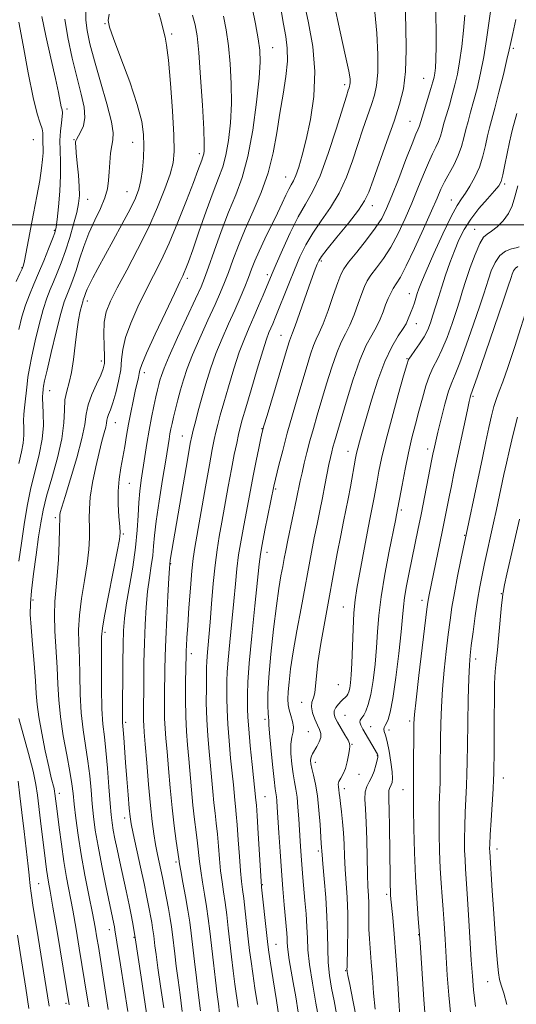
# Model space of a CAD drawing. Extents: x 2077300 to 2080200, y 319800 to 322700.
# Drawn here: x 2077590 to 2077729, y 320781 to 321058 of the extents above; entities that cross this region are included whole.
import ezdxf

# ---------------------------------------------------------------- set-up
doc = ezdxf.new("R2010")
doc.units = 0
doc.header["$MEASUREMENT"] = 0
for name, color, linetype, lineweight in [('32000', 7, 'Continuous', 0), ('DTM SPOT ELEVATION', 2, 'Continuous', 13), ('INDEX CONTOUR', 41, 'Continuous', 13), ('INTERMEDIATE CONTOUR', 44, 'Continuous', 0)]:
    doc.layers.add(name, color=color, linetype=linetype, lineweight=lineweight)

msp = doc.modelspace()

# ---------------------------------------------------------------- linework, layer by layer
at = {"layer": '32000', "flags": 128}
msp.add_lwpolyline([(2080000, 321000), (2077500, 321000)], dxfattribs=at)
at = {"layer": 'DTM SPOT ELEVATION'}
for p in [(2077613.88, 321056.41, 993.9), (2077632.61, 321053.53, 996.3), (2077660.9, 321049.74, 1002.8), (2077728.45, 321049.53, 1020.3), (2077681.12, 321039.37, 1007.6), (2077703.29, 321041.14, 1013.1), (2077603.21, 321032.49, 988.4), (2077699.47, 321029.05, 1013.1), (2077593.79, 321023.88, 984.9), (2077605.16, 321023.9, 989.9), (2077621.63, 321023.17, 993.2), (2077640.36, 321019.97, 997.6), (2077664.55, 321013.45, 1005.2), (2077726.04, 321011.46, 1022.3), (2077620.03, 321009.37, 993.1), (2077609.01, 321007.2, 990.8), (2077711.09, 321006.97, 1019.3), (2077688.88, 321005.44, 1012.6), (2077599.61, 320998.49, 987.8), (2077717.62, 320998.81, 1023.2), (2077674.62, 320989.92, 1012.3), (2077590.54, 320988.04, 985.9), (2077636.98, 320985.02, 1000.4), (2077659.43, 320986.07, 1007.6), (2077608.93, 320978.67, 994.5), (2077699.27, 320980.74, 1019.3), (2077701.21, 320972.32, 1020.7), (2077663.29, 320969.09, 1011.2), (2077612.83, 320961.82, 995.5), (2077698.63, 320962.51, 1021.9), (2077624.93, 320958.57, 1000.5), (2077598.35, 320953.58, 992.8), (2077717.1, 320951.95, 1028.2), (2077616.75, 320944.58, 998.8), (2077657.88, 320942.91, 1011.9), (2077635.6, 320940.86, 1005.2), (2077704.41, 320937.15, 1025.5), (2077682.04, 320936.56, 1019.3), (2077620.66, 320927.59, 1000.9), (2077661.74, 320925.96, 1014.2), (2077697.02, 320920.06, 1024.3), (2077599.91, 320917.94, 995.7), (2077619.04, 320913.32, 1000.2), (2077714.83, 320912.98, 1029.9), (2077659.33, 320908.19, 1014.6), (2077632.29, 320905.05, 1006.1), (2077725.05, 320896.65, 1033.9), (2077593.64, 320894.81, 994.4), (2077680.71, 320892.91, 1021.2), (2077702.81, 320894.79, 1027.5), (2077613.85, 320885.78, 1000.3), (2077638.09, 320879.8, 1008.5), (2077717.91, 320878.29, 1032.5), (2077679.32, 320871.1, 1020.9), (2077669.02, 320866.14, 1019.4), (2077681.26, 320862.52, 1023.1), (2077619.65, 320860.59, 1002.3), (2077658.77, 320861.4, 1015.7), (2077688.41, 320859.32, 1024.9), (2077699.39, 320860.9, 1027.7), (2077670.95, 320857.91, 1018.9), (2077693.6, 320858.38, 1026.6), (2077683.2, 320854.36, 1022.1), (2077690.33, 320851.16, 1023.9), (2077672.9, 320849.36, 1020.5), (2077685.13, 320845.96, 1022.6), (2077725.61, 320844.94, 1034.7), (2077601.05, 320840.68, 994.5), (2077681.03, 320841.95, 1022.5), (2077697.48, 320841.69, 1027.2), (2077658.8, 320839.7, 1014.9), (2077619.36, 320833.76, 1001.5), (2077673.72, 320824.44, 1019.7), (2077723.91, 320825.01, 1034.6), (2077633.79, 320821.38, 1005.7), (2077595.21, 320815.3, 990.9), (2077658.02, 320815.02, 1014.1), (2077692.89, 320812.34, 1025.7), (2077615.05, 320802.42, 997.4), (2077622.05, 320800.29, 999.9), (2077701.86, 320800.99, 1027.9), (2077661.9, 320798.29, 1014.9), (2077681.44, 320790.89, 1021.9), (2077721.24, 320787.81, 1033.2), (2077602.96, 320781.77, 991.7)]:
    msp.add_point(p, dxfattribs=at)
at = {"layer": 'INDEX CONTOUR'}
for points in [[(2077647.156, 321058.539, 1000), (2077647.898, 321054.693, 1000), (2077648.524, 321050.261, 1000), (2077649.015, 321045.167, 1000), (2077649.311, 321039.648, 1000), (2077649.344, 321034.021, 1000), (2077649.072, 321028.596, 1000), (2077648.534, 321023.669, 1000), (2077647.795, 321019.531, 1000), (2077646.891, 321016.268, 1000), (2077645.732, 321013.142, 1000), (2077644.202, 321009.21, 1000), (2077642.265, 321003.895, 1000), (2077640.226, 320998.086, 1000), (2077638.473, 320993.04, 1000), (2077637.294, 320989.702, 1000), (2077636.581, 320987.779, 1000), (2077636.123, 320986.67, 1000), (2077635.684, 320985.72, 1000), (2077634.885, 320984.074, 1000), (2077633.327, 320980.826, 1000), (2077630.804, 320975.502, 1000), (2077627.932, 320969.356, 1000), (2077625.531, 320964.077, 1000), (2077624.203, 320960.911, 1000), (2077623.685, 320959.334, 1000), (2077623.5, 320958.38, 1000), (2077623.25, 320957.225, 1000), (2077622.35, 320953.433, 1000), (2077621.732, 320950.638, 1000), (2077621.071, 320947.446, 1000), (2077620.441, 320944.143, 1000), (2077619.894, 320940.956, 1000), (2077619.394, 320937.888, 1000), (2077618.882, 320934.881, 1000), (2077618.334, 320931.869, 1000), (2077617.853, 320928.734, 1000), (2077617.575, 320925.346, 1000), (2077617.585, 320921.69, 1000), (2077617.778, 320918.206, 1000), (2077617.999, 320915.45, 1000), (2077618.092, 320913.657, 1000), (2077617.903, 320911.77, 1000), (2077617.278, 320908.415, 1000), (2077614.84, 320896.141, 1000), (2077613.732, 320890.443, 1000), (2077613.128, 320886.942, 1000), (2077612.916, 320884.486, 1000), (2077612.881, 320881.321, 1000), (2077612.856, 320876.217, 1000), (2077612.869, 320870.083, 1000), (2077612.993, 320864.352, 1000), (2077613.279, 320860.042, 1000), (2077613.683, 320856.49, 1000), (2077614.135, 320852.619, 1000), (2077614.575, 320847.7, 1000), (2077614.974, 320842.417, 1000), (2077615.309, 320837.806, 1000), (2077615.576, 320834.608, 1000), (2077615.835, 320832.373, 1000), (2077616.165, 320830.355, 1000), (2077616.63, 320827.93, 1000), (2077617.242, 320824.965, 1000), (2077617.999, 320821.447, 1000), (2077619.793, 320813.28, 1000), (2077620.62, 320809.397, 1000), (2077621.267, 320806.144, 1000), (2077621.734, 320803.628, 1000), (2077622.345, 320800.08, 1000), (2077624.033, 320789.052, 1000), (2077625.165, 320781.547, 1000), (2077626.176, 320774.574, 1000)], [(2077689.611, 321059.651, 1010), (2077690.139, 321053.744, 1010), (2077690.398, 321047.815, 1010), (2077690.386, 321042.739, 1010), (2077690.1, 321039.113, 1010), (2077689.539, 321036.4, 1010), (2077688.691, 321033.782, 1010), (2077686.245, 321026.821, 1010), (2077684.806, 321022.576, 1010), (2077683.3, 321018.015, 1010), (2077681.614, 321013.382, 1010), (2077679.587, 321008.941, 1010), (2077677.15, 321004.894, 1010), (2077674.559, 321001.198, 1010), (2077672.158, 320997.743, 1010), (2077670.198, 320994.41, 1010), (2077668.557, 320991.026, 1010), (2077667.018, 320987.406, 1010), (2077665.431, 320983.48, 1010), (2077661.635, 320973.923, 1010), (2077660.947, 320972.261, 1010), (2077659.888, 320969.803, 1010), (2077659.191, 320967.939, 1010), (2077658.118, 320964.67, 1010), (2077656.566, 320959.605, 1010), (2077654.841, 320953.811, 1010), (2077653.351, 320948.72, 1010), (2077652.391, 320945.366, 1010), (2077651.814, 320943.203, 1010), (2077651.363, 320941.291, 1010), (2077650.823, 320938.831, 1010), (2077650.156, 320935.6, 1010), (2077649.366, 320931.517, 1010), (2077648.474, 320926.624, 1010), (2077646.686, 320916.646, 1010), (2077645.945, 320912.627, 1010), (2077645.315, 320908.876, 1010), (2077644.761, 320904.644, 1010), (2077644.257, 320899.441, 1010), (2077643.798, 320893.818, 1010), (2077643.382, 320888.589, 1010), (2077643.018, 320884.406, 1010), (2077642.515, 320879.071, 1010), (2077642.412, 320877.53, 1010), (2077642.371, 320876.021, 1010), (2077642.303, 320870.367, 1010), (2077642.302, 320866.029, 1010), (2077642.415, 320861.335, 1010), (2077642.692, 320856.746, 1010), (2077643.072, 320852.39, 1010), (2077643.468, 320848.313, 1010), (2077644.121, 320841.112, 1010), (2077644.428, 320837.98, 1010), (2077644.757, 320835.107, 1010), (2077645.095, 320832.279, 1010), (2077645.415, 320829.237, 1010), (2077645.703, 320825.822, 1010), (2077645.989, 320822.258, 1010), (2077646.315, 320818.868, 1010), (2077646.708, 320815.865, 1010), (2077647.149, 320813.026, 1010), (2077647.602, 320810.023, 1010), (2077648.042, 320806.602, 1010), (2077648.475, 320802.83, 1010), (2077648.915, 320798.853, 1010), (2077649.373, 320794.818, 1010), (2077649.849, 320790.876, 1010), (2077650.333, 320787.182, 1010), (2077651.271, 320780.728, 1010)], [(2077602.576, 321057.733, 990), (2077603.404, 321052.537, 990), (2077604.653, 321046.728, 990), (2077606.014, 321041.194, 990), (2077607.195, 321036.639, 990), (2077607.995, 321033.028, 990), (2077608.229, 321030.143, 990), (2077607.81, 321027.805, 990), (2077607.028, 321025.992, 990), (2077605.828, 321023.978, 990), (2077605.659, 321023.573, 990), (2077605.624, 321023.284, 990), (2077605.621, 321022.862, 990), (2077605.669, 321021.953, 990), (2077605.82, 321020.181, 990), (2077606.098, 321017.347, 990), (2077606.413, 321013.982, 990), (2077606.646, 321010.796, 990), (2077606.689, 321008.277, 990), (2077606.472, 321006.044, 990), (2077605.938, 321003.492, 990), (2077605.061, 321000.196, 990), (2077603.95, 320996.451, 990), (2077602.749, 320992.73, 990), (2077601.578, 320989.419, 990), (2077600.472, 320986.554, 990), (2077599.444, 320984.079, 990), (2077598.494, 320981.862, 990), (2077597.549, 320979.451, 990), (2077596.525, 320976.313, 990), (2077595.38, 320972.137, 990), (2077594.243, 320967.499, 990), (2077593.287, 320963.198, 990), (2077592.638, 320959.848, 990), (2077592.24, 320957.326, 990), (2077591.988, 320955.327, 990), (2077591.261, 320948.684, 990), (2077591.109, 320946.94, 990), (2077591.035, 320945.104, 990), (2077591.056, 320943.162, 990), (2077591.052, 320941.092, 990), (2077590.868, 320938.867, 990), (2077590.389, 320936.37, 990), (2077589.64, 320933.119, 990)], [(2077729.191, 321057.635, 1020), (2077728.283, 321053.705, 1020), (2077727.721, 321051.157, 1020), (2077727.285, 321049.11, 1020), (2077726.666, 321046.379, 1020), (2077725.654, 321042.171, 1020), (2077724.434, 321037.246, 1020), (2077723.292, 321032.759, 1020), (2077721.8, 321027.188, 1020), (2077721.247, 321024.952, 1020), (2077720.643, 321022.274, 1020), (2077719.896, 321019.268, 1020), (2077718.917, 321016.22, 1020), (2077717.665, 321013.384, 1020), (2077716.291, 321010.907, 1020), (2077714.995, 321008.906, 1020), (2077713.884, 321007.326, 1020), (2077712.685, 321005.436, 1020), (2077711.032, 321002.337, 1020), (2077708.718, 320997.508, 1020), (2077706.18, 320991.959, 1020), (2077704.012, 320987.086, 1020), (2077702.655, 320983.924, 1020), (2077701.93, 320982.08, 1020), (2077701.505, 320980.804, 1020), (2077700.68, 320978.125, 1020), (2077700.252, 320976.831, 1020), (2077699.832, 320975.711, 1020), (2077698.801, 320973.229, 1020), (2077698.341, 320972.325, 1020), (2077697.502, 320970.966, 1020), (2077696.126, 320968.878, 1020), (2077694.353, 320965.859, 1020), (2077692.39, 320961.724, 1020), (2077690.44, 320956.47, 1020), (2077688.65, 320950.837, 1020), (2077687.158, 320945.749, 1020), (2077686.062, 320941.92, 1020), (2077685.311, 320939.239, 1020), (2077684.818, 320937.384, 1020), (2077684.487, 320936.001, 1020), (2077684.205, 320934.611, 1020), (2077682.724, 320926.6, 1020), (2077682.075, 320923.223, 1020), (2077680.788, 320916.854, 1020), (2077680.012, 320912.909, 1020), (2077679.057, 320907.859, 1020), (2077675.526, 320888.823, 1020), (2077674.42, 320882.605, 1020), (2077673.605, 320877.344, 1020), (2077673.18, 320873.453, 1020), (2077672.975, 320870.737, 1020), (2077672.747, 320868.852, 1020), (2077672.341, 320867.459, 1020), (2077671.938, 320866.246, 1020), (2077671.802, 320864.909, 1020), (2077672.116, 320863.242, 1020), (2077672.742, 320861.437, 1020), (2077673.461, 320859.784, 1020), (2077674.071, 320858.492, 1020), (2077674.434, 320857.414, 1020), (2077674.431, 320856.318, 1020), (2077674, 320855.047, 1020), (2077673.32, 320853.731, 1020), (2077672.109, 320851.715, 1020), (2077671.781, 320851.072, 1020), (2077671.607, 320850.498, 1020), (2077671.564, 320849.842, 1020), (2077671.669, 320848.943, 1020), (2077671.952, 320847.636, 1020), (2077672.417, 320845.766, 1020), (2077672.973, 320843.232, 1020), (2077673.502, 320839.942, 1020), (2077673.912, 320835.954, 1020), (2077674.203, 320831.911, 1020), (2077674.527, 320826.597, 1020), (2077674.766, 320823.396, 1020), (2077674.987, 320820.899, 1020), (2077675.374, 320816.704, 1020), (2077675.817, 320811.459, 1020), (2077676.159, 320806.072, 1020), (2077676.305, 320801.266, 1020), (2077676.371, 320797.033, 1020), (2077676.527, 320793.18, 1020), (2077676.902, 320789.531, 1020), (2077677.467, 320785.977, 1020), (2077678.149, 320782.422, 1020), (2077678.875, 320778.784, 1020)], [(2077732.855, 320978.588, 1030), (2077728.885, 320965.956, 1030), (2077726.953, 320960.011, 1030), (2077725.508, 320955.973, 1030), (2077724.478, 320953.374, 1030), (2077723.698, 320951.338, 1030), (2077723.015, 320949.113, 1030), (2077722.341, 320946.442, 1030), (2077721.605, 320943.19, 1030), (2077720.748, 320939.265, 1030), (2077719.778, 320934.746, 1030), (2077713.734, 320906.124, 1030), (2077712.793, 320901.499, 1030), (2077711.906, 320896.863, 1030), (2077711.233, 320892.872, 1030), (2077710.707, 320889.171, 1030), (2077710.2, 320885.152, 1030), (2077709.625, 320880.383, 1030), (2077709.048, 320875.135, 1030), (2077708.57, 320869.854, 1030), (2077708.27, 320864.895, 1030), (2077708.114, 320860.245, 1030), (2077708.044, 320855.793, 1030), (2077707.966, 320847.417, 1030), (2077707.902, 320843.775, 1030), (2077707.689, 320837.455, 1030), (2077707.63, 320833.813, 1030), (2077707.66, 320829.319, 1030), (2077707.775, 320824.387, 1030), (2077707.96, 320819.624, 1030), (2077708.199, 320815.474, 1030), (2077708.47, 320811.737, 1030), (2077708.75, 320808.051, 1030), (2077709.023, 320804.1, 1030), (2077709.297, 320799.76, 1030), (2077709.921, 320789.657, 1030), (2077710.333, 320784.012, 1030), (2077710.872, 320778.216, 1030)], [(2077589.493, 320844.04, 990), (2077590.011, 320839.93, 990), (2077590.518, 320835.309, 990), (2077591.144, 320829.915, 990), (2077592.306, 320820.208, 990), (2077592.578, 320817.684, 990), (2077592.68, 320816.461, 990), (2077592.726, 320815.735, 990), (2077592.835, 320814.706, 990), (2077593.131, 320812.607, 990), (2077593.739, 320808.677, 990), (2077594.716, 320802.573, 990), (2077597.75, 320783.852, 990), (2077598.183, 320780.997, 990)]]:
    msp.add_polyline3d(points, dxfattribs=at)
at = {"layer": 'INTERMEDIATE CONTOUR'}
for points in [[(2077697.935, 321066.666, 1012), (2077698.28, 321055.737, 1012), (2077698.375, 321049.143, 1012), (2077698.201, 321043.058, 1012), (2077697.613, 321038.161, 1012), (2077696.558, 321033.833, 1012), (2077695.001, 321029.126, 1012), (2077692.988, 321023.436, 1012), (2077689.084, 321012.542, 1012), (2077687.866, 321009.196, 1012), (2077686.72, 321006.761, 1012), (2077684.962, 321004.131, 1012), (2077682.168, 321000.537, 1012), (2077678.961, 320996.588, 1012), (2077676.223, 320993.237, 1012), (2077674.604, 320991.163, 1012), (2077673.829, 320989.966, 1012), (2077673.388, 320988.975, 1012), (2077672.848, 320987.597, 1012), (2077672.083, 320985.559, 1012), (2077671.042, 320982.665, 1012), (2077667.233, 320971.713, 1012), (2077666.52, 320969.791, 1012), (2077665.892, 320968.272, 1012), (2077665.619, 320967.469, 1012), (2077665.099, 320965.768, 1012), (2077659.336, 320946.558, 1012), (2077658.473, 320943.64, 1012), (2077658.017, 320941.94, 1012), (2077657.625, 320940.186, 1012), (2077657.03, 320937.414, 1012), (2077656.288, 320933.879, 1012), (2077655.532, 320930.144, 1012), (2077654.861, 320926.632, 1012), (2077653.562, 320919.66, 1012), (2077652.806, 320915.758, 1012), (2077652.04, 320911.65, 1012), (2077651.376, 320907.548, 1012), (2077650.883, 320903.552, 1012), (2077650.477, 320899.344, 1012), (2077650.031, 320894.5, 1012), (2077649.467, 320888.826, 1012), (2077648.882, 320883.043, 1012), (2077648.418, 320878.1, 1012), (2077648.178, 320874.659, 1012), (2077648.102, 320872.222, 1012), (2077648.082, 320867.333, 1012), (2077648.123, 320864.026, 1012), (2077648.301, 320860.011, 1012), (2077648.665, 320855.34, 1012), (2077649.128, 320850.543, 1012), (2077649.565, 320846.27, 1012), (2077649.882, 320843.009, 1012), (2077650.294, 320838.682, 1012), (2077650.493, 320836.918, 1012), (2077650.72, 320834.798, 1012), (2077650.982, 320831.788, 1012), (2077651.283, 320827.604, 1012), (2077651.601, 320822.972, 1012), (2077651.911, 320818.868, 1012), (2077652.198, 320815.959, 1012), (2077652.489, 320813.668, 1012), (2077652.827, 320811.109, 1012), (2077653.232, 320807.649, 1012), (2077654.089, 320799.818, 1012), (2077654.459, 320796.53, 1012), (2077654.843, 320793.472, 1012), (2077655.324, 320790.114, 1012), (2077655.954, 320786.052, 1012), (2077656.655, 320781.388, 1012)], [(2077655.166, 321060.956, 1002), (2077656.111, 321056.363, 1002), (2077656.891, 321052.188, 1002), (2077657.346, 321048.964, 1002), (2077657.431, 321045.734, 1002), (2077657.124, 321041.174, 1002), (2077656.419, 321034.434, 1002), (2077655.356, 321026.583, 1002), (2077653.992, 321019.166, 1002), (2077652.376, 321013.308, 1002), (2077650.551, 321008.45, 1002), (2077648.556, 321003.611, 1002), (2077646.468, 320998.132, 1002), (2077644.503, 320992.65, 1002), (2077642.917, 320988.121, 1002), (2077641.828, 320985.115, 1002), (2077640.809, 320982.642, 1002), (2077639.297, 320979.323, 1002), (2077634.243, 320968.402, 1002), (2077631.896, 320963.226, 1002), (2077630.431, 320959.808, 1002), (2077629.677, 320957.803, 1002), (2077629.284, 320956.5, 1002), (2077628.953, 320955.269, 1002), (2077628.585, 320953.788, 1002), (2077628.129, 320951.817, 1002), (2077627.557, 320949.183, 1002), (2077626.911, 320946.003, 1002), (2077626.253, 320942.464, 1002), (2077625.636, 320938.754, 1002), (2077625.065, 320935.063, 1002), (2077624.052, 320928.416, 1002), (2077623.642, 320925.374, 1002), (2077623.341, 320922.179, 1002), (2077623.149, 320918.578, 1002), (2077622.916, 320914.419, 1002), (2077622.45, 320909.573, 1002), (2077621.641, 320904.055, 1002), (2077619.829, 320893.507, 1002), (2077619.3, 320889.666, 1002), (2077619.037, 320886.256, 1002), (2077618.923, 320882.326, 1002), (2077618.858, 320877.262, 1002), (2077618.768, 320862.175, 1002), (2077618.783, 320861.179, 1002), (2077618.822, 320860.506, 1002), (2077619.004, 320858.424, 1002), (2077619.162, 320856.266, 1002), (2077619.656, 320849.32, 1002), (2077619.999, 320844.747, 1002), (2077620.355, 320840.187, 1002), (2077620.658, 320836.457, 1002), (2077620.888, 320834.042, 1002), (2077621.192, 320832.071, 1002), (2077621.763, 320829.342, 1002), (2077623.836, 320819.981, 1002), (2077624.854, 320815.321, 1002), (2077625.553, 320811.968, 1002), (2077626.001, 320809.659, 1002), (2077626.975, 320804.433, 1002), (2077627.235, 320802.968, 1002), (2077627.419, 320801.777, 1002), (2077627.558, 320800.686, 1002), (2077627.889, 320797.841, 1002), (2077628.205, 320795.417, 1002), (2077628.724, 320791.754, 1002), (2077629.485, 320786.606, 1002), (2077630.365, 320780.505, 1002)], [(2077669.767, 321062.334, 1006), (2077670.987, 321056.703, 1006), (2077672.161, 321050.076, 1006), (2077672.777, 321043.011, 1006), (2077672.478, 321036.038, 1006), (2077671.519, 321029.565, 1006), (2077670.309, 321023.962, 1006), (2077669.187, 321019.524, 1006), (2077668.222, 321016.203, 1006), (2077667.413, 321013.871, 1006), (2077666.742, 321012.341, 1006), (2077666.125, 321011.21, 1006), (2077665.46, 321010.017, 1006), (2077664.649, 321008.369, 1006), (2077663.603, 321006.139, 1006), (2077662.239, 321003.264, 1006), (2077658.735, 320996.085, 1006), (2077657.133, 320992.689, 1006), (2077655.945, 320989.941, 1006), (2077655.022, 320987.598, 1006), (2077654.128, 320985.267, 1006), (2077653.062, 320982.619, 1006), (2077651.777, 320979.581, 1006), (2077650.263, 320976.142, 1006), (2077648.538, 320972.315, 1006), (2077646.732, 320968.207, 1006), (2077645.007, 320963.947, 1006), (2077643.488, 320959.667, 1006), (2077642.176, 320955.485, 1006), (2077641.036, 320951.524, 1006), (2077640.047, 320947.914, 1006), (2077639.234, 320944.839, 1006), (2077638.632, 320942.495, 1006), (2077638.228, 320940.815, 1006), (2077637.806, 320938.681, 1006), (2077637.102, 320934.713, 1006), (2077632.165, 320906.025, 1006), (2077632.022, 320904.884, 1006), (2077631.944, 320903.757, 1006), (2077631.776, 320900.947, 1006), (2077631.497, 320895.986, 1006), (2077631.177, 320889.85, 1006), (2077630.904, 320883.877, 1006), (2077630.744, 320879.091, 1006), (2077630.669, 320875.245, 1006), (2077630.585, 320868.255, 1006), (2077630.563, 320864.791, 1006), (2077630.601, 320861.627, 1006), (2077630.732, 320858.859, 1006), (2077630.958, 320855.996, 1006), (2077631.274, 320852.398, 1006), (2077631.674, 320847.643, 1006), (2077632.15, 320842.155, 1006), (2077632.695, 320836.574, 1006), (2077633.286, 320831.485, 1006), (2077633.846, 320827.24, 1006), (2077634.543, 320822.258, 1006), (2077634.765, 320820.831, 1006), (2077635.121, 320818.868, 1006), (2077635.729, 320815.676, 1006), (2077636.467, 320811.743, 1006), (2077637.153, 320807.85, 1006), (2077637.657, 320804.544, 1006), (2077638.051, 320801.432, 1006), (2077638.957, 320793.523, 1006), (2077639.501, 320788.904, 1006), (2077639.996, 320784.833, 1006), (2077640.666, 320779.615, 1006)], [(2077678.076, 321062.347, 1008), (2077679.82, 321054.119, 1008), (2077681.383, 321047.358, 1008), (2077682.282, 321043.131, 1008), (2077682.624, 321040.948, 1008), (2077682.664, 321039.932, 1008), (2077682.617, 321039.327, 1008), (2077682.523, 321038.875, 1008), (2077682.382, 321038.439, 1008), (2077682.151, 321037.761, 1008), (2077681.617, 321036.105, 1008), (2077678.737, 321026.835, 1008), (2077676.508, 321020.002, 1008), (2077674.214, 321013.75, 1008), (2077672.131, 321009.251, 1008), (2077670.157, 321005.808, 1008), (2077668.094, 321002.25, 1008), (2077665.838, 320997.773, 1008), (2077663.649, 320993.019, 1008), (2077661.879, 320988.991, 1008), (2077660.756, 320986.378, 1008), (2077658.235, 320980.338, 1008), (2077656.962, 320977.341, 1008), (2077655.609, 320974.228, 1008), (2077654.293, 320971.251, 1008), (2077652.972, 320968.097, 1008), (2077651.562, 320964.309, 1008), (2077650.027, 320959.636, 1008), (2077648.508, 320954.648, 1008), (2077647.193, 320950.122, 1008), (2077646.219, 320946.641, 1008), (2077645.524, 320944.021, 1008), (2077644.997, 320941.894, 1008), (2077644.523, 320939.81, 1008), (2077643.963, 320937.036, 1008), (2077643.173, 320932.762, 1008), (2077642.078, 320926.578, 1008), (2077639.088, 320909.542, 1008), (2077638.616, 320906.475, 1008), (2077638.236, 320903.004, 1008), (2077637.828, 320898.139, 1008), (2077637.421, 320892.636, 1008), (2077637.079, 320887.693, 1008), (2077636.851, 320884.227, 1008), (2077636.722, 320882.041, 1008), (2077636.655, 320880.662, 1008), (2077636.62, 320879.579, 1008), (2077636.492, 320871.765, 1008), (2077636.461, 320866.983, 1008), (2077636.521, 320862.188, 1008), (2077636.716, 320858.012, 1008), (2077637.016, 320854.219, 1008), (2077637.371, 320850.356, 1008), (2077638.136, 320841.634, 1008), (2077638.561, 320837.278, 1008), (2077639.022, 320833.296, 1008), (2077639.47, 320829.759, 1008), (2077639.848, 320826.687, 1008), (2077640.377, 320821.544, 1008), (2077640.718, 320818.868, 1008), (2077641.219, 320815.77, 1008), (2077641.808, 320812.385, 1008), (2077642.378, 320808.936, 1008), (2077642.852, 320805.555, 1008), (2077643.279, 320801.988, 1008), (2077644.289, 320793.106, 1008), (2077644.855, 320788.28, 1008), (2077645.342, 320784.25, 1008), (2077645.678, 320781.619, 1008), (2077646.02, 320779.044, 1008)], [(2077706.663, 321062.724, 1014), (2077706.793, 321050.222, 1014), (2077706.747, 321046.359, 1014), (2077706.611, 321044.024, 1014), (2077706.427, 321042.579, 1014), (2077706.213, 321041.433, 1014), (2077705.887, 321040.141, 1014), (2077705.345, 321038.295, 1014), (2077702.864, 321030.268, 1014), (2077702.141, 321027.816, 1014), (2077701.959, 321027.299, 1014), (2077701.69, 321026.711, 1014), (2077701.125, 321025.42, 1014), (2077700.036, 321022.745, 1014), (2077698.311, 321018.321, 1014), (2077696.28, 321013.061, 1014), (2077694.382, 321008.194, 1014), (2077692.903, 321004.61, 1014), (2077691.512, 321001.845, 1014), (2077689.721, 320999.094, 1014), (2077687.236, 320995.801, 1014), (2077684.525, 320992.399, 1014), (2077682.246, 320989.567, 1014), (2077680.86, 320987.71, 1014), (2077680.02, 320986.132, 1014), (2077679.179, 320983.861, 1014), (2077677.935, 320980.264, 1014), (2077676.459, 320976.062, 1014), (2077675.067, 320972.316, 1014), (2077673.997, 320969.782, 1014), (2077673.162, 320968.005, 1014), (2077672.398, 320966.227, 1014), (2077671.56, 320963.811, 1014), (2077670.576, 320960.621, 1014), (2077667.992, 320951.929, 1014), (2077666.485, 320946.794, 1014), (2077665.02, 320941.618, 1014), (2077663.729, 320936.779, 1014), (2077662.678, 320932.63, 1014), (2077661.265, 320926.764, 1014), (2077658.765, 320914.427, 1014), (2077657.99, 320910.452, 1014), (2077657.509, 320907.663, 1014), (2077657.156, 320904.869, 1014), (2077655.916, 320893.245, 1014), (2077655.042, 320884.803, 1014), (2077654.319, 320877.129, 1014), (2077653.943, 320871.787, 1014), (2077653.833, 320868.423, 1014), (2077653.842, 320866.197, 1014), (2077653.861, 320864.298, 1014), (2077653.945, 320862.023, 1014), (2077654.186, 320858.688, 1014), (2077654.639, 320853.935, 1014), (2077655.183, 320848.697, 1014), (2077656.228, 320838.729, 1014), (2077656.344, 320837.317, 1014), (2077656.549, 320834.338, 1014), (2077656.863, 320829.386, 1014), (2077657.687, 320816.053, 1014), (2077657.831, 320814.31, 1014), (2077659.263, 320800.783, 1014), (2077659.545, 320798.242, 1014), (2077659.837, 320796.068, 1014), (2077660.315, 320793.046, 1014), (2077661.088, 320788.334, 1014), (2077662, 320782.584, 1014), (2077662.833, 320776.815, 1014)], [(2077596.185, 321058.423, 988), (2077597.264, 321053.025, 988), (2077598.65, 321046.781, 988), (2077599.933, 321041.109, 988), (2077600.798, 321037.111, 988), (2077601.599, 321033.167, 988), (2077601.802, 321032.266, 988), (2077601.897, 321031.481, 988), (2077601.844, 321030.377, 988), (2077601.63, 321028.626, 988), (2077601.371, 321026.331, 988), (2077601.213, 321023.699, 988), (2077601.251, 321020.865, 988), (2077601.362, 321017.675, 988), (2077601.371, 321013.904, 988), (2077601.154, 321009.5, 988), (2077600.797, 321005.109, 988), (2077600.437, 321001.55, 988), (2077600.152, 320999.347, 988), (2077599.789, 320997.839, 988), (2077599.137, 320996.069, 988), (2077598.054, 320993.335, 988), (2077596.681, 320989.95, 988), (2077595.23, 320986.483, 988), (2077593.875, 320983.364, 988), (2077592.648, 320980.455, 988), (2077591.543, 320977.481, 988), (2077590.558, 320974.225, 988), (2077589.695, 320970.732, 988)], [(2077608.481, 321059.756, 992), (2077608.46, 321057.401, 992), (2077608.835, 321054.516, 992), (2077609.651, 321050.83, 992), (2077610.94, 321046.04, 992), (2077612.641, 321040.101, 992), (2077614.369, 321033.987, 992), (2077615.656, 321028.93, 992), (2077616.162, 321025.785, 992), (2077616.084, 321023.905, 992), (2077615.751, 321022.268, 992), (2077615.436, 321020.086, 992), (2077615.191, 321017.495, 992), (2077615.012, 321014.871, 992), (2077614.859, 321012.477, 992), (2077614.539, 321010.147, 992), (2077613.823, 321007.607, 992), (2077612.571, 321004.646, 992), (2077610.985, 321001.308, 992), (2077609.358, 320997.698, 992), (2077607.928, 320993.957, 992), (2077606.726, 320990.373, 992), (2077605.73, 320987.267, 992), (2077604.915, 320984.875, 992), (2077604.24, 320983.079, 992), (2077603.112, 320980.362, 992), (2077602.449, 320978.448, 992), (2077601.506, 320975.146, 992), (2077600.201, 320970.048, 992), (2077598.791, 320964.266, 992), (2077597.616, 320959.293, 992), (2077596.929, 320956.251, 992), (2077596.631, 320954.76, 992), (2077596.532, 320954.079, 992), (2077596.377, 320952.656, 992), (2077596.33, 320952.125, 992), (2077596.32, 320951.235, 992), (2077596.39, 320949.645, 992), (2077596.538, 320947.114, 992), (2077596.571, 320943.784, 992), (2077596.252, 320939.896, 992), (2077595.428, 320935.65, 992), (2077594.283, 320931.102, 992), (2077593.088, 320926.265, 992), (2077592.057, 320921.18, 992), (2077591.186, 320915.98, 992), (2077590.415, 320910.82, 992), (2077589.707, 320905.723, 992)], [(2077615.037, 321059.065, 994), (2077614.765, 321057.345, 994), (2077615.097, 321055.501, 994), (2077616.264, 321052.248, 994), (2077618.346, 321046.768, 994), (2077620.799, 321040.117, 994), (2077622.925, 321033.815, 994), (2077624.189, 321029.016, 994), (2077624.713, 321025.365, 994), (2077624.784, 321022.141, 994), (2077624.641, 321018.793, 994), (2077624.349, 321015.468, 994), (2077623.923, 321012.486, 994), (2077623.341, 321010.006, 994), (2077622.414, 321007.539, 994), (2077620.912, 321004.433, 994), (2077618.719, 321000.276, 994), (2077616.185, 320995.616, 994), (2077611.857, 320987.769, 994), (2077610.452, 320985.188, 994), (2077609.482, 320983.314, 994), (2077608.868, 320981.976, 994), (2077608.506, 320981.042, 994), (2077608.127, 320979.911, 994), (2077607.762, 320978.991, 994), (2077607.6, 320978.487, 994), (2077607.333, 320977.496, 994), (2077606.924, 320975.802, 994), (2077606.432, 320973.36, 994), (2077605.94, 320970.17, 994), (2077605.499, 320966.329, 994), (2077605.049, 320962.307, 994), (2077604.498, 320958.673, 994), (2077603.804, 320955.816, 994), (2077603.117, 320953.421, 994), (2077602.635, 320950.996, 994), (2077602.457, 320948.1, 994), (2077602.283, 320944.503, 994), (2077601.713, 320940.029, 994), (2077600.491, 320934.665, 994), (2077598.93, 320929.05, 994), (2077597.487, 320923.992, 994), (2077596.502, 320920.008, 994), (2077595.838, 320916.484, 994), (2077595.242, 320912.52, 994), (2077594.532, 320907.524, 994), (2077593.804, 320902.155, 994), (2077593.224, 320897.384, 994), (2077592.924, 320893.841, 994), (2077592.9, 320890.81, 994), (2077593.114, 320887.235, 994), (2077593.511, 320882.414, 994), (2077593.969, 320877.051, 994), (2077594.355, 320872.204, 994), (2077594.585, 320868.587, 994), (2077594.821, 320865.543, 994), (2077595.278, 320862.074, 994), (2077596.097, 320857.514, 994), (2077597.111, 320852.525, 994), (2077598.073, 320848.109, 994), (2077598.789, 320845.028, 994), (2077599.562, 320841.95, 994), (2077599.73, 320841.178, 994), (2077599.824, 320840.569, 994), (2077600.513, 320834.929, 994), (2077601, 320831.04, 994), (2077601.623, 320826.344, 994), (2077602.334, 320821.518, 994), (2077603.095, 320817.048, 994), (2077604.8, 320807.904, 994), (2077605.749, 320802.533, 994), (2077606.655, 320797.194, 994), (2077608.882, 320783.461, 994), (2077609.286, 320780.82, 994)], [(2077628.962, 321059.378, 996), (2077629.606, 321057.13, 996), (2077630.358, 321054.064, 996), (2077630.725, 321052.681, 996), (2077631.16, 321050.406, 996), (2077631.667, 321046.232, 996), (2077632.235, 321039.632, 996), (2077632.767, 321032.003, 996), (2077633.146, 321025.221, 996), (2077633.254, 321020.629, 996), (2077632.962, 321017.425, 996), (2077632.14, 321014.272, 996), (2077630.688, 321010.11, 996), (2077628.635, 321004.983, 996), (2077626.041, 320999.212, 996), (2077623.029, 320993.161, 996), (2077619.975, 320987.368, 996), (2077617.323, 320982.413, 996), (2077615.419, 320978.668, 996), (2077614.23, 320975.665, 996), (2077613.637, 320972.727, 996), (2077613.499, 320969.385, 996), (2077613.611, 320965.998, 996), (2077613.752, 320963.139, 996), (2077613.721, 320961.169, 996), (2077613.389, 320959.628, 996), (2077612.65, 320957.851, 996), (2077611.477, 320955.358, 996), (2077610.173, 320952.428, 996), (2077609.125, 320949.529, 996), (2077608.571, 320946.924, 996), (2077608.162, 320944.044, 996), (2077607.4, 320940.115, 996), (2077605.96, 320934.721, 996), (2077604.202, 320928.863, 996), (2077602.657, 320923.903, 996), (2077601.73, 320920.854, 996), (2077601.318, 320919.354, 996), (2077601.193, 320918.689, 996), (2077601.155, 320918.162, 996), (2077601.083, 320914.823, 996), (2077600.969, 320910.957, 996), (2077600.774, 320906.22, 996), (2077600.482, 320901.61, 996), (2077599.779, 320894.453, 996), (2077599.648, 320890.711, 996), (2077599.813, 320886.09, 996), (2077600.469, 320875.886, 996), (2077600.663, 320871.295, 996), (2077600.879, 320866.871, 996), (2077601.332, 320862.128, 996), (2077602.156, 320856.787, 996), (2077603.148, 320851.408, 996), (2077604.022, 320846.762, 996), (2077604.573, 320843.345, 996), (2077604.91, 320840.572, 996), (2077605.226, 320837.579, 996), (2077605.68, 320833.688, 996), (2077606.323, 320828.93, 996), (2077607.178, 320823.52, 996), (2077608.232, 320817.725, 996), (2077609.343, 320812.049, 996), (2077610.337, 320807.051, 996), (2077611.078, 320803.141, 996), (2077611.609, 320800.13, 996), (2077612.012, 320797.678, 996), (2077614.031, 320784.931, 996), (2077614.786, 320779.995, 996)], [(2077638.379, 321058.845, 998), (2077639.146, 321056.124, 998), (2077639.684, 321053.023, 998), (2077640.156, 321048.334, 998), (2077640.683, 321041.371, 998), (2077641.19, 321033.562, 998), (2077641.567, 321026.868, 998), (2077641.726, 321022.757, 998), (2077641.712, 321020.754, 998), (2077641.599, 321019.897, 998), (2077641.448, 321019.353, 998), (2077641.255, 321018.832, 998), (2077641, 321018.177, 998), (2077639.931, 321015.269, 998), (2077638.673, 321011.925, 998), (2077636.713, 321006.826, 998), (2077634.316, 321000.791, 998), (2077631.846, 320994.919, 998), (2077629.582, 320990.027, 998), (2077627.459, 320985.795, 998), (2077625.325, 320981.62, 998), (2077623.111, 320977.085, 998), (2077621.081, 320972.51, 998), (2077619.584, 320968.402, 998), (2077618.837, 320965.098, 998), (2077618.541, 320962.268, 998), (2077618.264, 320959.414, 998), (2077617.68, 320956.204, 998), (2077616.882, 320952.959, 998), (2077616.063, 320950.169, 998), (2077615.387, 320948.192, 998), (2077614.889, 320946.889, 998), (2077614.571, 320945.994, 998), (2077614.414, 320945.25, 998), (2077614.296, 320944.428, 998), (2077614.079, 320943.304, 998), (2077613.647, 320941.671, 998), (2077613.007, 320939.353, 998), (2077612.191, 320936.185, 998), (2077611.26, 320932.144, 998), (2077610.379, 320927.756, 998), (2077609.741, 320923.686, 998), (2077609.476, 320920.42, 998), (2077609.468, 320917.712, 998), (2077609.541, 320915.137, 998), (2077609.531, 320912.307, 998), (2077609.338, 320908.995, 998), (2077608.881, 320905.012, 998), (2077608.132, 320900.299, 998), (2077607.31, 320895.297, 998), (2077606.69, 320890.577, 998), (2077606.47, 320886.516, 998), (2077606.532, 320882.72, 998), (2077606.675, 320878.603, 998), (2077606.76, 320873.756, 998), (2077606.874, 320868.477, 998), (2077607.163, 320863.24, 998), (2077607.718, 320858.414, 998), (2077609.079, 320849.69, 998), (2077609.574, 320845.523, 998), (2077609.942, 320841.494, 998), (2077610.267, 320837.693, 998), (2077610.636, 320834.107, 998), (2077611.148, 320830.319, 998), (2077611.905, 320825.814, 998), (2077612.949, 320820.338, 998), (2077614.092, 320814.685, 998), (2077616.338, 320804.013, 998), (2077616.497, 320803.204, 998), (2077616.647, 320802.345, 998), (2077618.194, 320792.568, 998), (2077620.3, 320779.452, 998)], [(2077663.312, 321060.157, 1004), (2077663.965, 321056.277, 1004), (2077664.596, 321052.841, 1004), (2077665.033, 321049.549, 1004), (2077665.086, 321045.921, 1004), (2077664.628, 321041.59, 1004), (2077663.83, 321036.657, 1004), (2077662.931, 321031.334, 1004), (2077662.083, 321025.818, 1004), (2077661.098, 321020.22, 1004), (2077659.702, 321014.631, 1004), (2077657.727, 321009.144, 1004), (2077655.437, 321003.853, 1004), (2077653.199, 320998.853, 1004), (2077651.311, 320994.245, 1004), (2077649.776, 320990.15, 1004), (2077648.522, 320986.694, 1004), (2077647.445, 320983.867, 1004), (2077646.293, 320981.112, 1004), (2077644.78, 320977.733, 1004), (2077642.741, 320973.283, 1004), (2077640.488, 320968.304, 1004), (2077638.451, 320963.586, 1004), (2077636.957, 320959.727, 1004), (2077635.906, 320956.564, 1004), (2077635.089, 320953.74, 1004), (2077634.344, 320950.99, 1004), (2077633.668, 320948.399, 1004), (2077633.102, 320946.141, 1004), (2077632.674, 320944.328, 1004), (2077632.353, 320942.832, 1004), (2077632.095, 320941.461, 1004), (2077631.842, 320939.947, 1004), (2077630.897, 320934.056, 1004), (2077630.017, 320928.674, 1004), (2077629.041, 320922.538, 1004), (2077628.23, 320916.96, 1004), (2077627.763, 320912.908, 1004), (2077627.508, 320909.965, 1004), (2077627.25, 320907.367, 1004), (2077626.832, 320904.47, 1004), (2077626.311, 320901.106, 1004), (2077625.803, 320897.228, 1004), (2077625.399, 320892.812, 1004), (2077625.107, 320887.937, 1004), (2077624.911, 320882.71, 1004), (2077624.797, 320877.304, 1004), (2077624.736, 320872.181, 1004), (2077624.665, 320862.599, 1004), (2077624.682, 320861.067, 1004), (2077624.749, 320859.706, 1004), (2077624.901, 320857.772, 1004), (2077625.177, 320854.442, 1004), (2077625.597, 320849.239, 1004), (2077626.105, 320843.092, 1004), (2077626.626, 320837.273, 1004), (2077627.106, 320832.752, 1004), (2077627.574, 320829.285, 1004), (2077628.078, 320826.321, 1004), (2077628.645, 320823.446, 1004), (2077630.015, 320817.006, 1004), (2077631.673, 320808.332, 1004), (2077632.172, 320805.519, 1004), (2077632.532, 320803.193, 1004), (2077632.803, 320801.063, 1004), (2077633.423, 320795.682, 1004), (2077633.853, 320792.161, 1004), (2077634.36, 320788.293, 1004), (2077634.936, 320784.165, 1004), (2077635.564, 320779.463, 1004)], [(2077714.88, 321058.826, 1016), (2077714.518, 321054.527, 1016), (2077714.001, 321049.999, 1016), (2077713.397, 321045.777, 1016), (2077712.76, 321042.251, 1016), (2077712.078, 321039.248, 1016), (2077711.327, 321036.449, 1016), (2077710.503, 321033.628, 1016), (2077709.689, 321030.907, 1016), (2077708.991, 321028.496, 1016), (2077708.473, 321026.539, 1016), (2077708.023, 321024.909, 1016), (2077707.491, 321023.409, 1016), (2077706.749, 321021.835, 1016), (2077705.782, 321019.932, 1016), (2077704.604, 321017.434, 1016), (2077703.223, 321014.167, 1016), (2077701.663, 321010.298, 1016), (2077699.943, 321006.082, 1016), (2077698.087, 321001.774, 1016), (2077696.119, 320997.608, 1016), (2077694.068, 320993.818, 1016), (2077691.992, 320990.594, 1016), (2077690.07, 320987.958, 1016), (2077688.514, 320985.891, 1016), (2077687.451, 320984.292, 1016), (2077686.677, 320982.743, 1016), (2077685.905, 320980.743, 1016), (2077684.915, 320977.973, 1016), (2077683.756, 320974.823, 1016), (2077682.546, 320971.866, 1016), (2077681.367, 320969.46, 1016), (2077680.178, 320967.129, 1016), (2077678.904, 320964.181, 1016), (2077677.502, 320960.152, 1016), (2077676.052, 320955.474, 1016), (2077673.44, 320946.635, 1016), (2077672.359, 320942.938, 1016), (2077671.395, 320939.514, 1016), (2077670.526, 320936.228, 1016), (2077669.77, 320933.178, 1016), (2077669.152, 320930.517, 1016), (2077668.671, 320928.282, 1016), (2077667.631, 320923.206, 1016), (2077665.162, 320911.577, 1016), (2077664.579, 320908.723, 1016), (2077664.142, 320906.461, 1016), (2077663.73, 320904.271, 1016), (2077663.249, 320901.638, 1016), (2077662.667, 320898.093, 1016), (2077661.977, 320893.175, 1016), (2077661.194, 320886.707, 1016), (2077660.442, 320879.642, 1016), (2077659.874, 320873.219, 1016), (2077659.598, 320868.412, 1016), (2077659.547, 320865.151, 1016), (2077659.615, 320863.102, 1016), (2077659.705, 320861.939, 1016), (2077659.817, 320861.121, 1016), (2077659.811, 320860.83, 1016), (2077659.844, 320859.871, 1016), (2077660.016, 320857.542, 1016), (2077660.39, 320853.486, 1016), (2077660.872, 320848.696, 1016), (2077661.325, 320844.51, 1016), (2077661.645, 320841.923, 1016), (2077661.976, 320839.651, 1016), (2077662.078, 320838.553, 1016), (2077662.196, 320836.765, 1016), (2077662.642, 320829.533, 1016), (2077662.983, 320824.324, 1016), (2077663.369, 320818.892, 1016), (2077663.769, 320813.83, 1016), (2077664.149, 320809.415, 1016), (2077664.876, 320801.397, 1016), (2077664.967, 320800.049, 1016), (2077665.013, 320798.917, 1016), (2077665.079, 320797.714, 1016), (2077665.25, 320796.149, 1016), (2077665.589, 320793.979, 1016), (2077666.707, 320787.641, 1016), (2077667.413, 320783.547, 1016), (2077668.106, 320779.331, 1016)], [(2077722.107, 321060.5, 1018), (2077720.927, 321051.99, 1018), (2077720.159, 321047.177, 1018), (2077719.245, 321042.537, 1018), (2077718.262, 321038.288, 1018), (2077717.309, 321034.604, 1018), (2077716.469, 321031.587, 1018), (2077715.744, 321029.047, 1018), (2077715.118, 321026.724, 1018), (2077714.551, 321024.396, 1018), (2077713.906, 321022.001, 1018), (2077713.022, 321019.519, 1018), (2077711.807, 321016.959, 1018), (2077709.169, 321012.126, 1018), (2077708.135, 321010.013, 1018), (2077707.046, 321007.533, 1018), (2077705.505, 321003.971, 1018), (2077703.27, 320998.937, 1018), (2077700.726, 320993.371, 1018), (2077698.414, 320988.541, 1018), (2077696.747, 320985.386, 1018), (2077695.615, 320983.517, 1018), (2077694.781, 320982.215, 1018), (2077694.041, 320980.874, 1018), (2077693.334, 320979.354, 1018), (2077692.63, 320977.625, 1018), (2077691.895, 320975.682, 1018), (2077691.054, 320973.585, 1018), (2077690.024, 320971.416, 1018), (2077688.738, 320969.139, 1018), (2077687.195, 320966.252, 1018), (2077685.41, 320962.136, 1018), (2077683.443, 320956.495, 1018), (2077681.528, 320950.327, 1018), (2077678.256, 320939.176, 1018), (2077677.846, 320937.724, 1018), (2077677.495, 320936.378, 1018), (2077677.132, 320934.821, 1018), (2077676.712, 320932.808, 1018), (2077675.595, 320927.011, 1018), (2077674.91, 320923.528, 1018), (2077674.16, 320919.878, 1018), (2077673.375, 320916.108, 1018), (2077672.587, 320912.244, 1018), (2077671.81, 320908.247, 1018), (2077668.883, 320892.596, 1018), (2077667.713, 320886.211, 1018), (2077666.694, 320880.305, 1018), (2077665.968, 320875.507, 1018), (2077665.509, 320871.813, 1018), (2077665.254, 320869.055, 1018), (2077665.154, 320867.044, 1018), (2077665.23, 320865.479, 1018), (2077665.523, 320864.029, 1018), (2077666.022, 320862.448, 1018), (2077666.529, 320860.806, 1018), (2077666.797, 320859.257, 1018), (2077666.666, 320857.868, 1018), (2077666.325, 320856.37, 1018), (2077666.049, 320854.41, 1018), (2077666.047, 320851.779, 1018), (2077666.28, 320848.834, 1018), (2077666.638, 320846.073, 1018), (2077667.032, 320843.836, 1018), (2077667.414, 320841.819, 1018), (2077667.752, 320839.561, 1018), (2077668.022, 320836.729, 1018), (2077668.24, 320833.52, 1018), (2077668.606, 320827.225, 1018), (2077668.784, 320824.443, 1018), (2077668.964, 320821.891, 1018), (2077669.154, 320819.499, 1018), (2077669.375, 320817.006, 1018), (2077669.979, 320810.609, 1018), (2077670.305, 320806.841, 1018), (2077670.546, 320803.247, 1018), (2077670.667, 320800.074, 1018), (2077670.834, 320796.797, 1018), (2077671.258, 320792.695, 1018), (2077672.069, 320787.379, 1018), (2077673.053, 320781.78, 1018), (2077674.656, 320773.236, 1018)], [(2077589.713, 321056.877, 986), (2077590.871, 321050.387, 986), (2077592.284, 321042.69, 986), (2077593.684, 321035.781, 986), (2077594.843, 321031.185, 986), (2077595.7, 321028.529, 986), (2077596.233, 321026.973, 986), (2077596.449, 321025.797, 986), (2077596.465, 321024.779, 986), (2077596.424, 321023.816, 986), (2077596.437, 321022.805, 986), (2077596.473, 321021.637, 986), (2077596.467, 321020.201, 986), (2077596.353, 321018.363, 986), (2077596.068, 321015.879, 986), (2077595.548, 321012.485, 986), (2077594.766, 321008.074, 986), (2077593.845, 321003.197, 986), (2077591.647, 320991.88, 986), (2077591.249, 320989.904, 986), (2077590.971, 320988.701, 986), (2077590.627, 320987.73, 986), (2077589.999, 320986.35, 986), (2077588.956, 320984.113, 986)], [(2077729.398, 321031.296, 1022), (2077728.238, 321026.843, 1022), (2077727.835, 321025.246, 1022), (2077727.373, 321023.18, 1022), (2077726.086, 321016.86, 1022), (2077725.484, 321014.016, 1022), (2077725.005, 321012.226, 1022), (2077724.356, 321010.997, 1022), (2077723.161, 321009.566, 1022), (2077721.189, 321007.363, 1022), (2077718.799, 321004.577, 1022), (2077716.494, 321001.591, 1022), (2077714.659, 320998.691, 1022), (2077713.207, 320995.795, 1022), (2077711.932, 320992.727, 1022), (2077710.677, 320989.38, 1022), (2077709.463, 320985.931, 1022), (2077708.363, 320982.623, 1022), (2077707.427, 320979.654, 1022), (2077705.911, 320974.686, 1022), (2077705.221, 320972.58, 1022), (2077704.441, 320970.602, 1022), (2077703.439, 320968.637, 1022), (2077702.159, 320966.633, 1022), (2077700.826, 320964.778, 1022), (2077699.741, 320963.326, 1022), (2077699.079, 320962.304, 1022), (2077698.525, 320960.813, 1022), (2077697.645, 320957.73, 1022), (2077696.148, 320952.366, 1022), (2077694.34, 320945.777, 1022), (2077692.674, 320939.454, 1022), (2077691.499, 320934.561, 1022), (2077690.738, 320930.948, 1022), (2077690.214, 320928.137, 1022), (2077689.382, 320923.607, 1022), (2077689.026, 320921.752, 1022), (2077688.274, 320917.994, 1022), (2077687.706, 320915.05, 1022), (2077684.545, 320898.112, 1022), (2077684.05, 320894.91, 1022), (2077683.703, 320891.26, 1022), (2077683.476, 320886.633, 1022), (2077683.169, 320877.132, 1022), (2077682.993, 320873.824, 1022), (2077682.783, 320871.591, 1022), (2077682.554, 320870.118, 1022), (2077682.309, 320869.121, 1022), (2077682.03, 320868.442, 1022), (2077681.689, 320867.95, 1022), (2077681.264, 320867.524, 1022), (2077680.739, 320867.057, 1022), (2077680.1, 320866.449, 1022), (2077679.366, 320865.639, 1022), (2077678.682, 320864.7, 1022), (2077678.222, 320863.751, 1022), (2077678.133, 320862.853, 1022), (2077678.433, 320861.854, 1022), (2077679.113, 320860.553, 1022), (2077680.115, 320858.847, 1022), (2077681.195, 320857.04, 1022), (2077682.064, 320855.541, 1022), (2077682.503, 320854.605, 1022), (2077682.583, 320853.898, 1022), (2077682.446, 320852.932, 1022), (2077682.206, 320851.37, 1022), (2077681.854, 320849.459, 1022), (2077681.35, 320847.596, 1022), (2077680.691, 320846.092, 1022), (2077680.025, 320844.926, 1022), (2077679.532, 320843.991, 1022), (2077679.343, 320843.185, 1022), (2077679.377, 320842.427, 1022), (2077679.499, 320841.639, 1022), (2077679.606, 320840.723, 1022), (2077679.725, 320839.508, 1022), (2077679.912, 320837.804, 1022), (2077680.2, 320835.485, 1022), (2077680.526, 320832.682, 1022), (2077680.803, 320829.591, 1022), (2077680.974, 320826.365, 1022), (2077681.097, 320822.989, 1022), (2077681.259, 320819.411, 1022), (2077681.793, 320811.416, 1022), (2077681.984, 320806.894, 1022), (2077682.014, 320802.078, 1022), (2077681.936, 320797.563, 1022), (2077681.783, 320792.095, 1022), (2077681.771, 320791.272, 1022), (2077681.781, 320791.006, 1022), (2077681.821, 320790.684, 1022), (2077682.02, 320789.612, 1022), (2077682.531, 320787.072, 1022), (2077683.441, 320782.626, 1022), (2077684.536, 320776.945, 1022)], [(2077729.737, 321010.956, 1024), (2077728.902, 321007.892, 1024), (2077728.136, 321005.359, 1024), (2077727.111, 321003.17, 1024), (2077725.615, 321001.192, 1024), (2077723.888, 320999.512, 1024), (2077722.289, 320998.269, 1024), (2077721.072, 320997.464, 1024), (2077720.073, 320996.536, 1024), (2077719.028, 320994.783, 1024), (2077717.751, 320991.757, 1024), (2077716.389, 320988.027, 1024), (2077715.163, 320984.416, 1024), (2077714.221, 320981.503, 1024), (2077713.402, 320978.904, 1024), (2077712.469, 320975.994, 1024), (2077711.251, 320972.362, 1024), (2077709.849, 320968.464, 1024), (2077708.432, 320964.97, 1024), (2077707.135, 320962.336, 1024), (2077705.965, 320960.164, 1024), (2077704.892, 320957.839, 1024), (2077703.888, 320954.895, 1024), (2077702.923, 320951.459, 1024), (2077701.965, 320947.811, 1024), (2077700.99, 320944.142, 1024), (2077700.004, 320940.32, 1024), (2077699.019, 320936.133, 1024), (2077698.062, 320931.522, 1024), (2077697.216, 320927.084, 1024), (2077695.674, 320918.722, 1024), (2077695.355, 320917.117, 1024), (2077693.612, 320908.554, 1024), (2077692.375, 320902.11, 1024), (2077691.321, 320895.774, 1024), (2077690.696, 320890.481, 1024), (2077690.358, 320885.931, 1024), (2077690.069, 320881.517, 1024), (2077689.64, 320876.828, 1024), (2077689.076, 320872.241, 1024), (2077688.433, 320868.333, 1024), (2077687.761, 320865.537, 1024), (2077687.093, 320863.703, 1024), (2077686.461, 320862.542, 1024), (2077685.904, 320861.776, 1024), (2077685.518, 320861.185, 1024), (2077685.407, 320860.563, 1024), (2077685.647, 320859.734, 1024), (2077686.197, 320858.651, 1024), (2077690.317, 320851.642, 1024), (2077690.415, 320851.426, 1024), (2077690.461, 320851.207, 1024), (2077690.427, 320850.778, 1024), (2077690.254, 320849.93, 1024), (2077689.902, 320848.543, 1024), (2077689.384, 320846.865, 1024), (2077688.73, 320845.23, 1024), (2077687.995, 320843.869, 1024), (2077687.325, 320842.585, 1024), (2077686.892, 320841.076, 1024), (2077686.809, 320839.052, 1024), (2077686.964, 320836.27, 1024), (2077687.185, 320832.493, 1024), (2077687.337, 320827.679, 1024), (2077687.531, 320817.922, 1024), (2077687.66, 320814.516, 1024), (2077687.791, 320812.002, 1024), (2077687.879, 320809.838, 1024), (2077687.898, 320807.575, 1024), (2077687.897, 320805.149, 1024), (2077687.945, 320802.588, 1024), (2077688.094, 320799.884, 1024), (2077688.602, 320793.32, 1024), (2077688.903, 320789.141, 1024), (2077689.262, 320784.62, 1024), (2077689.727, 320780.154, 1024)], [(2077730.138, 320993.897, 1026), (2077729.262, 320993.631, 1026), (2077727.901, 320993.297, 1026), (2077726.272, 320992.655, 1026), (2077724.669, 320991.426, 1026), (2077723.331, 320989.455, 1026), (2077722.282, 320987.101, 1026), (2077721.49, 320984.847, 1026), (2077720.161, 320980.734, 1026), (2077719.027, 320977.302, 1026), (2077717.28, 320972.145, 1026), (2077715.257, 320966.327, 1026), (2077713.425, 320961.304, 1026), (2077712.122, 320958.08, 1026), (2077711.179, 320955.861, 1026), (2077710.3, 320953.394, 1026), (2077709.269, 320949.799, 1026), (2077708.199, 320945.661, 1026), (2077707.284, 320941.931, 1026), (2077706.668, 320939.337, 1026), (2077706.296, 320937.705, 1026), (2077705.871, 320935.711, 1026), (2077705.599, 320934.357, 1026), (2077702.566, 320918.78, 1026), (2077701.69, 320914.404, 1026), (2077699.251, 320902.533, 1026), (2077698.518, 320898.797, 1026), (2077697.96, 320895.568, 1026), (2077697.626, 320892.93, 1026), (2077697.363, 320890.059, 1026), (2077696.968, 320885.903, 1026), (2077696.298, 320879.855, 1026), (2077695.458, 320873.081, 1026), (2077694.615, 320867.191, 1026), (2077693.899, 320863.403, 1026), (2077693.316, 320861.362, 1026), (2077692.839, 320860.321, 1026), (2077692.452, 320859.64, 1026), (2077692.193, 320859.1, 1026), (2077692.112, 320858.594, 1026), (2077692.244, 320857.972, 1026), (2077692.562, 320856.937, 1026), (2077693.024, 320855.158, 1026), (2077693.571, 320852.473, 1026), (2077694.087, 320849.414, 1026), (2077694.442, 320846.686, 1026), (2077694.541, 320844.825, 1026), (2077694.432, 320843.701, 1026), (2077694.199, 320843.018, 1026), (2077693.672, 320842.026, 1026), (2077693.509, 320841.46, 1026), (2077693.478, 320840.616, 1026), (2077693.541, 320838.977, 1026), (2077693.634, 320835.948, 1026), (2077693.708, 320831.234, 1026), (2077693.851, 320817.172, 1026), (2077693.896, 320814.847, 1026), (2077693.944, 320813.345, 1026), (2077694.004, 320812.212, 1026), (2077694.109, 320810.927, 1026), (2077694.598, 320805.814, 1026), (2077694.998, 320801.258, 1026), (2077695.476, 320795.095, 1026), (2077696.001, 320787.437, 1026), (2077696.923, 320773.237, 1026)], [(2077729.739, 320988.387, 1028), (2077729.069, 320987.871, 1028), (2077728.543, 320987.094, 1028), (2077728.129, 320986.167, 1028), (2077727.817, 320985.279, 1028), (2077726.92, 320982.563, 1028), (2077725.584, 320978.61, 1028), (2077720.666, 320964.189, 1028), (2077718.417, 320957.636, 1028), (2077716.482, 320952.081, 1028), (2077716.365, 320951.648, 1028), (2077716.109, 320950.529, 1028), (2077715.595, 320948.172, 1028), (2077711.806, 320930.414, 1028), (2077711.062, 320926.862, 1028), (2077710.421, 320923.73, 1028), (2077708.466, 320913.921, 1028), (2077704.846, 320896.323, 1028), (2077704.637, 320895.243, 1028), (2077704.476, 320894.247, 1028), (2077704.224, 320892.3, 1028), (2077701.967, 320873.641, 1028), (2077701.171, 320866.884, 1028), (2077700.721, 320862.746, 1028), (2077700.548, 320860.177, 1028), (2077700.514, 320857.481, 1028), (2077700.486, 320848.787, 1028), (2077700.462, 320844.708, 1028), (2077700.432, 320841.975, 1028), (2077700.42, 320839.61, 1028), (2077700.456, 320836.2, 1028), (2077700.567, 320830.766, 1028), (2077700.756, 320824.063, 1028), (2077701.025, 320817.281, 1028), (2077701.372, 320811.261, 1028), (2077701.79, 320805.426, 1028), (2077702.272, 320798.853, 1028), (2077703.35, 320782.818, 1028), (2077703.873, 320775.666, 1028)], [(2077729.614, 320946.091, 1032), (2077728.387, 320941.361, 1032), (2077727.359, 320936.961, 1032), (2077726.527, 320933.246, 1032), (2077725.823, 320930.01, 1032), (2077723.731, 320920.177, 1032), (2077722.927, 320916.486, 1032), (2077720.378, 320905.091, 1032), (2077719.665, 320901.791, 1032), (2077719.022, 320898.505, 1032), (2077718.398, 320894.79, 1032), (2077717.76, 320890.403, 1032), (2077717.161, 320885.904, 1032), (2077716.671, 320882.056, 1032), (2077716.34, 320879.278, 1032), (2077716.127, 320876.628, 1032), (2077715.97, 320872.825, 1032), (2077715.819, 320867.047, 1032), (2077715.681, 320860.313, 1032), (2077715.575, 320854.105, 1032), (2077715.51, 320849.511, 1032), (2077715.449, 320846.048, 1032), (2077715.342, 320842.841, 1032), (2077714.959, 320835.301, 1032), (2077714.804, 320831.427, 1032), (2077714.754, 320827.872, 1032), (2077714.794, 320824.711, 1032), (2077714.895, 320821.966, 1032), (2077715.036, 320819.511, 1032), (2077715.519, 320812.476, 1032), (2077715.895, 320806.552, 1032), (2077716.669, 320793.842, 1032), (2077716.954, 320789.372, 1032), (2077717.294, 320785.519, 1032), (2077717.865, 320780.867, 1032)], [(2077730.154, 320917.481, 1034), (2077726.655, 320902.069, 1034), (2077725.992, 320899.09, 1034), (2077725.558, 320896.996, 1034), (2077725.482, 320896.546, 1034), (2077725.373, 320895.587, 1034), (2077725.166, 320893.428, 1034), (2077724.398, 320885.123, 1034), (2077723.977, 320880.845, 1034), (2077723.627, 320877.59, 1034), (2077723.367, 320874.767, 1034), (2077723.202, 320871.449, 1034), (2077723.13, 320866.995, 1034), (2077723.115, 320861.928, 1034), (2077723.113, 320857.054, 1034), (2077723.09, 320853.035, 1034), (2077722.988, 320846.153, 1034), (2077722.927, 320844.505, 1034), (2077722.782, 320841.908, 1034), (2077722.228, 320833.146, 1034), (2077721.979, 320829.04, 1034), (2077721.847, 320826.427, 1034), (2077721.813, 320825.035, 1034), (2077721.83, 320824.307, 1034), (2077722.519, 320813.345, 1034), (2077722.854, 320808.248, 1034), (2077723.239, 320802.689, 1034), (2077723.63, 320797.364, 1034), (2077723.975, 320793.052, 1034), (2077724.252, 320790.27, 1034), (2077724.561, 320788.47, 1034), (2077725.035, 320786.84, 1034), (2077725.758, 320784.644, 1034), (2077726.633, 320781.442, 1034)], [(2077589.672, 320861.624, 992), (2077590.907, 320857.194, 992), (2077592.375, 320851.84, 992), (2077593.661, 320846.841, 992), (2077594.464, 320843.112, 992), (2077594.924, 320840.116, 992), (2077595.763, 320832.973, 992), (2077597.176, 320821.597, 992), (2077597.474, 320819.308, 992), (2077597.738, 320817.506, 992), (2077598.033, 320815.775, 992), (2077598.491, 320813.204, 992), (2077599.264, 320808.759, 992), (2077600.419, 320801.925, 992), (2077603.827, 320781.338, 992)], [(2077589.292, 320800.858, 988), (2077590.054, 320796.054, 988), (2077591.664, 320786.04, 988), (2077592.524, 320780.292, 988)]]:
    msp.add_polyline3d(points, dxfattribs=at)

doc.saveas('drawing.dxf')
